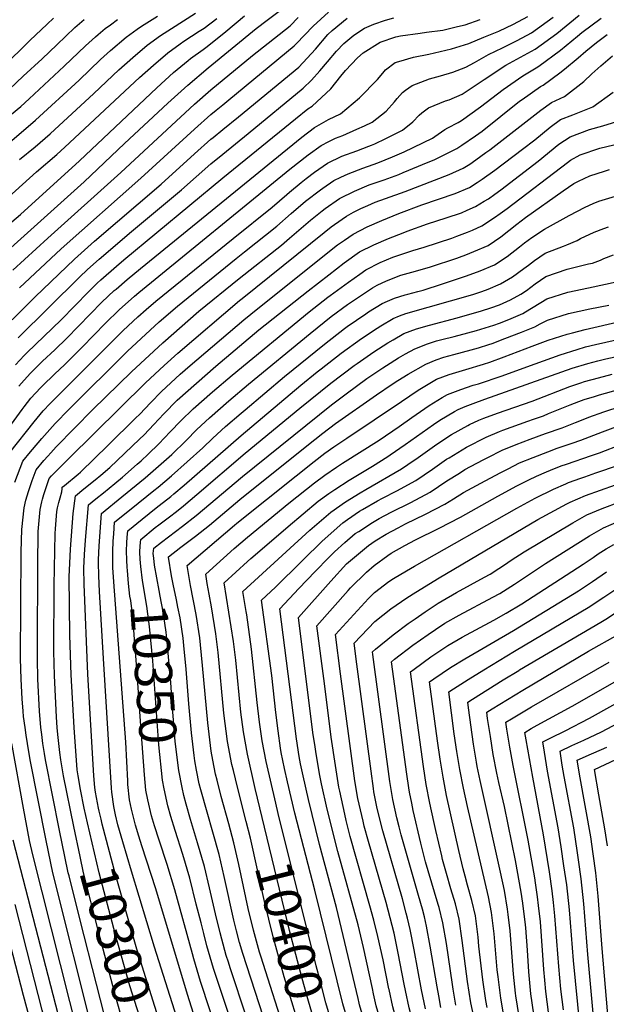
# Model space of a CAD drawing. Units: inches. Extents: x 2629978 to 2635273, y 1453656 to 1458954.
# Drawn here: x 2631726 to 2632180, y 1456248 to 1457011 of the extents above; entities that cross this region are included whole.
import ezdxf
from ezdxf.enums import TextEntityAlignment as Align

# ---------------------------------------------------------------- set-up
doc = ezdxf.new("R2010")
doc.units = ezdxf.units.IN
doc.header["$MEASUREMENT"] = 0
doc.layers.add('tile_2909_20_contour_10ft', color=160, linetype='Continuous')
doc.styles.add('Arial', font='arial.ttf')

msp = doc.modelspace()

# ---------------------------------------------------------------- linework, layer by layer
at = {"layer": 'tile_2909_20_contour_10ft'}
msp.add_line((2631988.68, 1456249.1, 10430), (2631987.87, 1456252.56, 10430), dxfattribs=at)
for points, elevation in [([(2631713.79, 1456829.3), (2631775.86, 1456884.93), (2631806.96, 1456914.64), (2631840.65, 1456945.91), (2631856.11, 1456959.84), (2631871.83, 1456973.19), (2631890.4, 1456988.51), (2631909.07, 1457003.8), (2631917.37, 1457010.09), (2631928.76, 1457018.7)], 10170), ([(2631725.77, 1456802.94), (2631758.09, 1456833.24), (2631819.7, 1456887.78), (2631861.23, 1456925.78), (2631873.94, 1456937.07), (2631877.99, 1456940.41), (2631883.19, 1456944.64), (2631887.85, 1456948.39), (2631938.51, 1456990.26), (2631939.98, 1456991.84), (2631953.16, 1457005.58), (2631964.9, 1457016.36)], 10190), ([(2631725.87, 1456902.17), (2631737.79, 1456912.14), (2631749.58, 1456922.23), (2631783.28, 1456953.27), (2631802.79, 1456971.7), (2631813.42, 1456981.38), (2631824.52, 1456990.88), (2631835.02, 1456998.22), (2631843.47, 1457003.66), (2631862.1, 1457015.58)], 10140), ([(2631700.8, 1456858.37), (2631738.83, 1456892.71), (2631754.57, 1456906.17), (2631760.89, 1456911.75), (2631818.73, 1456965.74), (2631829.39, 1456975.41), (2631840.48, 1456984.91), (2631850.16, 1456991.78), (2631853.1, 1456993.81), (2631864.92, 1457001.61), (2631868.79, 1457004.07), (2631878.58, 1457011.52)], 10150), ([(2631701.39, 1456901.54), (2631738.23, 1456932.75), (2631771.94, 1456963.78), (2631788.48, 1456979.59), (2631796.26, 1456986.71), (2631808.24, 1456996.96), (2631816.87, 1457003.14), (2631820.11, 1457005.44), (2631832.57, 1457013.32)], 10130), ([(2631708.17, 1456682.24), (2631727.78, 1456708.66), (2631729.48, 1456710.86), (2631734.59, 1456717.37), (2631742.07, 1456725.52), (2631743.48, 1456726.98), (2631752.91, 1456736.02), (2631760.79, 1456743.48), (2631774.3, 1456756.98), (2631792.36, 1456775.58), (2631802.86, 1456785.85), (2631814.88, 1456796.53), (2631818.06, 1456799.25), (2631935.02, 1456894.74), (2631949.35, 1456905.98), (2631959.23, 1456913.24), (2631965.15, 1456916.24), (2631970.28, 1456918.77), (2631976.11, 1456920.9), (2631986.92, 1456925.66), (2631992.91, 1456928.35), (2631998.89, 1456931.21), (2632009.69, 1456939.58), (2632015.95, 1456946.84), (2632018.09, 1456949.55), (2632022.19, 1456954.13), (2632024.65, 1456955.95), (2632029.76, 1456959.61), (2632043.08, 1456964.74), (2632051.62, 1456967.09), (2632061.34, 1456969.98), (2632071.18, 1456973.77), (2632078, 1456977.48), (2632088.86, 1456983.47), (2632099.64, 1456988.67), (2632110.89, 1456994.31), (2632122.05, 1457000.36), (2632138.84, 1457012.49)], 10240), ([(2631713.15, 1456974.33), (2631726.46, 1456987.18), (2631733.73, 1456994.39), (2631747.11, 1457007.03), (2631752.06, 1457011.7)], 10100), ([(2631714.6, 1456849.57), (2631726.46, 1456859.59), (2631772.16, 1456901.29), (2631772.25, 1456901.38), (2631832.12, 1456957.9), (2631845.08, 1456969.54), (2631856.22, 1456979.02), (2631858.13, 1456980.43), (2631867.89, 1456987.58), (2631871.12, 1456989.72), (2631885.54, 1457001.42), (2631899.91, 1457013.4)], 10160), ([(2631717.96, 1456956.83), (2631728.72, 1456966.73), (2631743.26, 1456980.33), (2631754.63, 1456991.19), (2631768.53, 1457004.37), (2631775.85, 1457010.79)], 10110), ([(2631718.31, 1456675.5), (2631737.11, 1456699.05), (2631744.08, 1456707.61), (2631749.59, 1456713.33), (2631753.16, 1456717), (2631773.5, 1456737.41), (2631796.71, 1456760.64), (2631806.04, 1456769.95), (2631817.48, 1456780.46), (2631823.76, 1456786.06), (2631831.35, 1456792.65), (2631891.14, 1456841.14), (2631921.37, 1456865.39), (2631932.59, 1456875.08), (2631934.83, 1456877.04), (2631943.86, 1456884.59), (2631947.63, 1456887.5), (2631954.2, 1456892.5), (2631964.17, 1456899.54), (2631975.33, 1456904.75), (2631986.8, 1456909.11), (2631996.21, 1456912.58), (2631998.3, 1456913.38), (2632000.72, 1456914.36), (2632009.44, 1456918.65), (2632022.14, 1456925.03), (2632030.17, 1456931.54), (2632035.05, 1456936.66), (2632037.19, 1456938.32), (2632042.48, 1456942.32), (2632055.62, 1456947.7), (2632058.48, 1456948.55), (2632068.4, 1456952.89), (2632085.51, 1456964.25), (2632102.21, 1456975.24), (2632113.72, 1456981.5), (2632124.87, 1456987.6), (2632141.64, 1456999.86), (2632158.94, 1457013.95)], 10250), ([(2631719.58, 1456937.42), (2631726.7, 1456943.44), (2631733.2, 1456949.34), (2631760.34, 1456974.53), (2631776.98, 1456990.25), (2631784.57, 1456997.23), (2631786.71, 1456999.06), (2631792.02, 1457003.6), (2631796.09, 1457006.59), (2631801.69, 1457010.68)], 10120), ([(2631720.02, 1456778.19), (2631737.9, 1456795.88), (2631768.27, 1456825.17), (2631783.86, 1456839.1), (2631835.45, 1456883.31), (2631861.23, 1456906.56), (2631873.94, 1456917.9), (2631875.7, 1456919.36), (2631883.19, 1456925.55), (2631895.39, 1456935.37), (2631941.88, 1456973.9), (2631954.9, 1456987.79), (2631964.48, 1456999.1), (2631967.82, 1457002.17), (2631979.39, 1457011.84)], 10200), ([(2631720.69, 1456816.68), (2631747.75, 1456841.43), (2631804.19, 1456892.18), (2631861.23, 1456945.07), (2631873.94, 1456956.1), (2631906.12, 1456982.92), (2631935.29, 1457005.9), (2631941.5, 1457012.25)], 10180), ([(2631722.04, 1456652.43), (2631728.45, 1456668.75), (2631734.36, 1456675.99), (2631735.85, 1456677.81), (2631743.18, 1456686.3), (2631753.49, 1456697.91), (2631763.86, 1456708.69), (2631809.26, 1456753.87), (2631826.92, 1456770.27), (2631833.97, 1456776.57), (2631848, 1456788.72), (2631893.47, 1456825.65), (2631899.91, 1456830.77), (2631924.92, 1456850.72), (2631936.15, 1456860.38), (2631947.16, 1456869.97), (2631958.8, 1456878.92), (2631960.52, 1456880.1), (2631969.07, 1456885.92), (2631974.59, 1456888.59), (2631980.19, 1456891.24), (2631991.65, 1456895.63), (2631999.46, 1456898.34), (2632003.2, 1456899.77), (2632014.59, 1456904.37), (2632023.58, 1456908.29), (2632045.48, 1456918.83), (2632047.18, 1456920.17), (2632054.91, 1456925.43), (2632057.47, 1456926.68), (2632065.47, 1456930.92), (2632067.87, 1456932.55), (2632082.76, 1456943.13), (2632091.41, 1456949.85), (2632100.21, 1456956.52), (2632115.31, 1456967.15), (2632125.69, 1456973.27), (2632127.78, 1456974.47), (2632144.51, 1456986.87), (2632157.68, 1456997.85), (2632160.96, 1457000.52), (2632175.95, 1457011.77)], 10260), ([(2631722.59, 1456743.2), (2631729.51, 1456750.59), (2631731.5, 1456752.56), (2631758.1, 1456778.24), (2631779.26, 1456799.95), (2631785.94, 1456806.43), (2631788.69, 1456809.01), (2631800.89, 1456819.7), (2631806.53, 1456824.56), (2631883.19, 1456887.99), (2631939.33, 1456933.77), (2631949.06, 1456941.47), (2631952.45, 1456943.54), (2631966.67, 1456957.05), (2631974.39, 1456966.71), (2631978.24, 1456971.26), (2631987.39, 1456980.98), (2631991.85, 1456984.93), (2632005.03, 1456993.22), (2632017.22, 1456997.2), (2632020.8, 1456998), (2632036.04, 1457000.18), (2632040.77, 1457000.76), (2632053.56, 1457002.45), (2632064.78, 1457005.16), (2632070.66, 1457006.66), (2632082.28, 1457010.61)], 10220), ([(2631724.79, 1456764.32), (2631772.34, 1456811.25), (2631778.42, 1456817.14), (2631787.33, 1456825.09), (2631812.36, 1456846.48), (2631851.25, 1456878.84), (2631873.94, 1456898.83), (2631883.16, 1456906.49), (2631902.87, 1456922.45), (2631945.26, 1456957.46), (2631951.77, 1456963.81), (2631958.37, 1456970.94), (2631964.24, 1456977.95), (2631971.12, 1456986.14), (2631976.72, 1456992.09), (2631984.47, 1456998.43), (2631992.94, 1457004.09), (2632000.01, 1457007.16), (2632009.1, 1457010.12), (2632015.43, 1457011.87)], 10210), ([(2631725.38, 1456726.86), (2631729.42, 1456731.43), (2631734.23, 1456736.86), (2631743.56, 1456746.09), (2631753.01, 1456754.95), (2631762.43, 1456763.97), (2631771.39, 1456773.13), (2631780.41, 1456782.51), (2631789.57, 1456791.79), (2631799.12, 1456800.75), (2631800.53, 1456801.99), (2631809.17, 1456809.4), (2631819.53, 1456817.89), (2631944.42, 1456919.66), (2631954.23, 1456927.11), (2631965.01, 1456933.38), (2631974.27, 1456937.75), (2631988.93, 1456950.05), (2632002.82, 1456964.23), (2632007.01, 1456969.22), (2632009.19, 1456971.8), (2632016.69, 1456977.37), (2632019.4, 1456978.21), (2632030.78, 1456981.47), (2632042.57, 1456983.82), (2632060.17, 1456988), (2632073.64, 1456992.22), (2632085.32, 1456996.9), (2632096.75, 1457001.73), (2632108.09, 1457006.99), (2632119.26, 1457012.98)], 10230), ([(2631783.24, 1456223.63), (2631751.7, 1456350.04), (2631746.3, 1456375.04), (2631733.98, 1456437.54), (2631731.86, 1456450.04), (2631730.88, 1456456.67), (2631730.09, 1456462.54), (2631728.98, 1456471.07), (2631728.63, 1456475.04), (2631727.9, 1456484.65), (2631727.03, 1456500.04), (2631726.61, 1456515.93), (2631727.05, 1456598.62), (2631727.58, 1456615.9), (2631729.31, 1456632.71), (2631730.73, 1456638.58), (2631732.77, 1456645.29), (2631735.61, 1456653.69), (2631738.59, 1456662.01), (2631744.69, 1456669.12), (2631747.76, 1456672.66), (2631749.98, 1456675.17), (2631754.18, 1456679.85), (2631782.62, 1456708.64), (2631812.47, 1456737.88), (2631836.8, 1456760.45), (2631864.72, 1456784.77), (2631895.79, 1456810.2), (2631928.47, 1456836.06), (2631934.9, 1456841.38), (2631950.97, 1456855.2), (2631960.09, 1456862.54), (2631962.34, 1456864.27), (2631973.58, 1456872), (2631973.99, 1456872.28), (2631974.12, 1456872.35), (2631985.02, 1456877.85), (2631996.34, 1456882.62), (2632007.96, 1456886.56), (2632019.47, 1456890.8), (2632022.77, 1456892.15), (2632042.17, 1456900.18), (2632046.8, 1456902.12), (2632053.37, 1456905.29), (2632064.3, 1456910.81), (2632068.17, 1456913.31), (2632078.83, 1456920.57), (2632083.83, 1456924.29), (2632112.91, 1456947.34), (2632114.84, 1456948.71), (2632129.03, 1456958.68), (2632131.02, 1456959.82), (2632144.01, 1456969.41), (2632147.75, 1456972.23), (2632158.23, 1456981.13), (2632164.12, 1456986.23), (2632172.52, 1456992.82), (2632180.75, 1456999.07)], 10270), ([(2631756.8, 1456382.77), (2631745.94, 1456437.54), (2631745.12, 1456442.43), (2631743.92, 1456450.04), (2631742.98, 1456457.08), (2631742.39, 1456462.54), (2631741.35, 1456475.04), (2631740, 1456500.04), (2631739.61, 1456515.93), (2631739.98, 1456597.37), (2631740.12, 1456605.04), (2631740.3, 1456614.36), (2631741.7, 1456631.22), (2631742.94, 1456637.1), (2631743.55, 1456639.23), (2631744.7, 1456642.93), (2631747.96, 1456652.95), (2631748.73, 1456655.26), (2631750.57, 1456657.26), (2631763.85, 1456670.84), (2631823.31, 1456729.49), (2631837.77, 1456742.87), (2631848.27, 1456752.26), (2631896.08, 1456793.06), (2631898.12, 1456794.72), (2631961.55, 1456845.72), (2631967.03, 1456850.12), (2631975.56, 1456856.14), (2631978.96, 1456858.47), (2631984.39, 1456861.4), (2631989.91, 1456864.29), (2631995.34, 1456866.72), (2632001.2, 1456869.13), (2632020.83, 1456876.3), (2632024.25, 1456877.53), (2632058.33, 1456890.56), (2632069.23, 1456895.5), (2632074.34, 1456898.8), (2632079.11, 1456901.95), (2632086.89, 1456907.6), (2632089.83, 1456909.78), (2632129.25, 1456940.44), (2632137.52, 1456946.33), (2632147.69, 1456951.14), (2632162.71, 1456962.65), (2632168.84, 1456968.54), (2632175.87, 1456974.84), (2632184.94, 1456982.58)], 10280), ([(2631767.91, 1456385.82), (2631759.89, 1456425.04), (2631759.28, 1456428.28), (2631757.73, 1456437.54), (2631756.88, 1456443.18), (2631755.56, 1456457), (2631755.04, 1456462.54), (2631754.45, 1456470.61), (2631752.81, 1456502.84), (2631752.38, 1456521.42), (2631752.48, 1456572.33), (2631753.43, 1456612.78), (2631753.64, 1456616.42), (2631754.59, 1456629.66), (2631755.18, 1456632.61), (2631755.74, 1456634.61), (2631756.31, 1456636.69), (2631757.33, 1456640.32), (2631758.63, 1456645.07), (2631758.86, 1456647.32), (2631758.87, 1456648.51), (2631760.56, 1456649.86), (2631771.21, 1456658.77), (2631772.87, 1456660.3), (2631794.49, 1456681.09), (2631815.63, 1456701.9), (2631819.01, 1456705.23), (2631827.15, 1456713.96), (2631835.62, 1456722.71), (2631850.24, 1456736.01), (2631857.89, 1456742.77), (2631899.32, 1456778.22), (2631910.21, 1456787.03), (2631972.06, 1456836.15), (2631977.27, 1456839.85), (2631983.96, 1456844.59), (2631994.97, 1456850.23), (2632006.24, 1456855.14), (2632019.3, 1456860.35), (2632037.16, 1456867.08), (2632063.06, 1456875.87), (2632074.03, 1456880.61), (2632079.95, 1456884.37), (2632083.94, 1456886.96), (2632093.63, 1456894.01), (2632115.23, 1456910.21), (2632124.59, 1456917.64), (2632136.44, 1456927.33), (2632144.69, 1456933.23), (2632154.09, 1456936.92), (2632169.63, 1456943.03), (2632185.24, 1456954.32)], 10290), ([(2631778.52, 1456388.72), (2631775.93, 1456400.04), (2631772.99, 1456414.56), (2631771.17, 1456425.04), (2631770.44, 1456429.62), (2631768.02, 1456462.54), (2631765.73, 1456503.25), (2631764.84, 1456533.88), (2631764.21, 1456579.17), (2631764.64, 1456589.84), (2631765.28, 1456600.64), (2631767.3, 1456628.13), (2631769.01, 1456641.77), (2631775.65, 1456647.17), (2631784.38, 1456654.22), (2631788.72, 1456657.89), (2631795.59, 1456663.89), (2631818.69, 1456685.64), (2631822.24, 1456689.12), (2631829.82, 1456697.04), (2631837.42, 1456705.31), (2631847.92, 1456715.93), (2631862.71, 1456729.14), (2631877.72, 1456742.23), (2631911.03, 1456770.29), (2631949.13, 1456800.66), (2631965.15, 1456813.06), (2631977.06, 1456822.26), (2631988.98, 1456830.67), (2632000, 1456836.27), (2632011.3, 1456841.1), (2632022.71, 1456845.62), (2632025.96, 1456846.87), (2632041.51, 1456852.37), (2632055.95, 1456857.08), (2632067.83, 1456861.08), (2632072.44, 1456863.08), (2632078.79, 1456865.86), (2632085.57, 1456869.95), (2632088.79, 1456871.94), (2632093.66, 1456875.39), (2632098.5, 1456878.89), (2632127.26, 1456900.96), (2632143.29, 1456914.16), (2632151.98, 1456919.93), (2632167.1, 1456925.63), (2632177.32, 1456928.34), (2632194.91, 1456933.68)], 10300), ([(2631788.89, 1456391.56), (2631787.51, 1456397.61), (2631786.99, 1456400.04), (2631784.69, 1456412.54), (2631784.09, 1456415.96), (2631783.36, 1456425.04), (2631778.65, 1456503.68), (2631775.87, 1456573.47), (2631775.66, 1456585.84), (2631776.12, 1456596.53), (2631776.93, 1456607.43), (2631779.15, 1456635.02), (2631782.02, 1456637.31), (2631784.85, 1456639.53), (2631790.79, 1456644.11), (2631799.48, 1456651.4), (2631805.5, 1456656.45), (2631816.82, 1456666.32), (2631819.87, 1456668.98), (2631825.26, 1456674.06), (2631833.54, 1456682.09), (2631842.5, 1456691.45), (2631850.71, 1456699.97), (2631860.3, 1456709.12), (2631875.21, 1456722.27), (2631890.3, 1456735.32), (2631949.94, 1456784.26), (2631964.37, 1456795.65), (2631966.26, 1456797.11), (2631980.41, 1456807.36), (2631989.28, 1456813.57), (2631993.99, 1456816.77), (2632004.97, 1456822.47), (2632014.79, 1456826.7), (2632020.16, 1456828.56), (2632030.18, 1456831.93), (2632038.9, 1456834.51), (2632060.4, 1456841.35), (2632064.42, 1456842.82), (2632072.7, 1456845.97), (2632076.39, 1456847.64), (2632083.59, 1456850.96), (2632093.49, 1456857.36), (2632097.79, 1456860.42), (2632103.19, 1456864.35), (2632149.92, 1456899.97), (2632152.26, 1456901.64), (2632159.72, 1456905.81), (2632175.07, 1456911.11), (2632191.21, 1456914.94)], 10310), ([(2631871.53, 1456162.39), (2631830.29, 1456292.3), (2631812.55, 1456351.31), (2631805.81, 1456373.88), (2631801.88, 1456387.17), (2631800.01, 1456394.99), (2631798.93, 1456400.04), (2631798.68, 1456401.38), (2631797.16, 1456412.54), (2631796.9, 1456415.65), (2631790.81, 1456515.83), (2631787.76, 1456567.89), (2631787.1, 1456580.01), (2631786.92, 1456590.38), (2631786.9, 1456592.4), (2631787.36, 1456603.09), (2631789.29, 1456628.28), (2631804.86, 1456641.01), (2631822.94, 1456655.71), (2631833.44, 1456664.76), (2631843.78, 1456674), (2631854.72, 1456684.74), (2631863.04, 1456693.18), (2631872.75, 1456702.26), (2631887.79, 1456715.34), (2631902.95, 1456728.36), (2631950.76, 1456767.68), (2631967.07, 1456780.63), (2631979.62, 1456789.96), (2631983.43, 1456792.71), (2631998.96, 1456802.96), (2632002.73, 1456804.94), (2632009.8, 1456808.46), (2632020.94, 1456812.69), (2632032.42, 1456815.83), (2632043.83, 1456819.22), (2632064.4, 1456826), (2632066.41, 1456826.71), (2632071.24, 1456828.56), (2632077.52, 1456831.02), (2632088.48, 1456835.81), (2632098.27, 1456842.52), (2632110.71, 1456852.33), (2632117.4, 1456857.37), (2632146.65, 1456877.9), (2632154.98, 1456883.61), (2632158.43, 1456885.44), (2632167.18, 1456889.53), (2632178.56, 1456893.31), (2632182.42, 1456894.55)], 10320), ([(2631886.57, 1456158.42), (2631855.73, 1456255.76), (2631831.41, 1456337.58), (2631820.5, 1456370.96), (2631818.12, 1456378.38), (2631815.52, 1456386.81), (2631812.58, 1456399.29), (2631810.92, 1456406.54), (2631809.71, 1456418.32), (2631809.52, 1456421.26), (2631808.13, 1456451.25), (2631798.8, 1456575.3), (2631798.1, 1456586.42), (2631797.96, 1456598.85), (2631798.32, 1456606.75), (2631798.71, 1456612.54), (2631799.43, 1456621.53), (2631803.47, 1456624.84), (2631812.19, 1456631.91), (2631829.66, 1456646), (2631833.06, 1456648.65), (2631843.4, 1456657.37), (2631867.62, 1456679), (2631875.33, 1456686.41), (2631885.15, 1456695.44), (2631897.37, 1456705.89), (2631900.34, 1456708.43), (2631915.58, 1456721.41), (2631930.95, 1456734.31), (2631961.82, 1456759.28), (2631977.38, 1456771.31), (2631979.54, 1456772.92), (2631993.79, 1456782.88), (2631995.85, 1456784.23), (2632006.59, 1456790.85), (2632010.55, 1456792.67), (2632016.13, 1456794.98), (2632024.34, 1456797.5), (2632026.42, 1456798.07), (2632034.07, 1456800.04), (2632038.16, 1456801.2), (2632053.34, 1456806.04), (2632071.13, 1456812.07), (2632077.59, 1456814.3), (2632082.37, 1456815.99), (2632093.36, 1456820.66), (2632103.21, 1456827.22), (2632112.73, 1456834.77), (2632116.76, 1456837.84), (2632122.36, 1456841.99), (2632132.12, 1456848.39), (2632151.22, 1456858.9), (2632163.56, 1456865.33), (2632169.83, 1456868.19), (2632174.29, 1456870.14), (2632189.68, 1456874.78)], 10330), ([(2631808.85, 1456592.1), (2631808.57, 1456599.22), (2631808.87, 1456605.38), (2631809.11, 1456609.81), (2631809.57, 1456614.79), (2631820.79, 1456623.93), (2631831.66, 1456632.65), (2631833.78, 1456634.29), (2631842.87, 1456641.37), (2631845.17, 1456643.31), (2631853.2, 1456650.1), (2631897.38, 1456688.7), (2631943.44, 1456727.45), (2631956.29, 1456737.82), (2631959.21, 1456740.13), (2631974.65, 1456752.23), (2631990.46, 1456763.77), (2632002.63, 1456771.78), (2632005.49, 1456773.53), (2632014.94, 1456779.17), (2632019.97, 1456781.15), (2632024.74, 1456782.95), (2632076.62, 1456797.8), (2632083.63, 1456800.04), (2632088.5, 1456801.82), (2632098.13, 1456805.89), (2632107.44, 1456811.33), (2632116.28, 1456817.84), (2632119.73, 1456820.38), (2632124.49, 1456824.15), (2632132.73, 1456829.71), (2632146.8, 1456835.28), (2632149.55, 1456836.3), (2632157.39, 1456839.66), (2632159.96, 1456841.06), (2632170.66, 1456845.97), (2632178.02, 1456848.84), (2632181.6, 1456850.23)], 10340), ([(2631819.2, 1456592.85), (2631818.8, 1456598.23), (2631819.17, 1456603.12), (2631819.71, 1456608.04), (2631830.85, 1456617.23), (2631833.64, 1456619.48), (2631841.96, 1456625.65), (2631847.21, 1456629.75), (2631852.7, 1456634.07), (2631863.04, 1456642.79), (2631900.57, 1456674.78), (2631942.8, 1456709.86), (2631966.81, 1456729.08), (2631984.94, 1456742.81), (2631987.06, 1456744.35), (2632000.18, 1456753.37), (2632010.88, 1456760.24), (2632015.1, 1456762.75), (2632023.32, 1456767.46), (2632033.16, 1456771.17), (2632043.06, 1456774), (2632064.55, 1456779.71), (2632083.53, 1456785.1), (2632090.51, 1456787.31), (2632097.26, 1456789.73), (2632105.91, 1456793.52), (2632113.83, 1456798.11), (2632118.33, 1456800.86), (2632125.08, 1456806.13), (2632133.32, 1456811.63), (2632149.72, 1456817.29), (2632166.16, 1456821.51), (2632169.27, 1456822.13), (2632175.52, 1456824.44), (2632178.17, 1456825.52), (2632185.51, 1456828.43)], 10350), ([(2631829.7, 1456593.62), (2631829.24, 1456597.23), (2631829.85, 1456601.29), (2631835.64, 1456606.1), (2631851.93, 1456618.26), (2631862.55, 1456626.77), (2631898.43, 1456656.8), (2631967.28, 1456712.37), (2631978.54, 1456720.96), (2631994.69, 1456732.66), (2632007.01, 1456741.06), (2632009.87, 1456742.89), (2632019.17, 1456748.65), (2632024.67, 1456751.79), (2632031.75, 1456755.67), (2632041.48, 1456759.55), (2632048.7, 1456761.86), (2632052.63, 1456763.02), (2632062.36, 1456765.3), (2632072.88, 1456768.07), (2632079.5, 1456769.99), (2632093.06, 1456774), (2632097.46, 1456775.66), (2632104.67, 1456778.42), (2632115.38, 1456783.06), (2632117.37, 1456784.28), (2632133.89, 1456794.33), (2632150.29, 1456799.54), (2632166.32, 1456802.91), (2632189.01, 1456807.95)], 10360), ([(2631841.21, 1456594.46), (2631841.19, 1456594.57), (2631850.73, 1456602.07), (2631862.08, 1456610.72), (2631872.75, 1456619.2), (2631896.3, 1456638.91), (2631948.2, 1456680.68), (2631960.6, 1456690.38), (2631970.37, 1456697.9), (2632002.05, 1456720.07), (2632014.26, 1456728.35), (2632018.59, 1456731.07), (2632026.73, 1456736.16), (2632040.2, 1456743.85), (2632048.42, 1456747.21), (2632054.36, 1456749.13), (2632062.01, 1456751.32), (2632075.46, 1456754.88), (2632081.11, 1456756.56), (2632089.06, 1456759.01), (2632091.59, 1456759.91), (2632101.6, 1456763.58), (2632114.25, 1456768.58), (2632124.68, 1456772.78), (2632128.83, 1456775.04), (2632134.42, 1456777.88), (2632150.84, 1456782.96), (2632167.29, 1456786.63), (2632182.1, 1456789.4)], 10370), ([(2631932.85, 1456221.51), (2631912.51, 1456285.35), (2631911.53, 1456288.52), (2631906.99, 1456305.6), (2631902.91, 1456322.29), (2631895.58, 1456356.32), (2631891.77, 1456373.21), (2631887.83, 1456387.84), (2631881.98, 1456409), (2631878.73, 1456421.73), (2631877.58, 1456426.33), (2631875.46, 1456437.16), (2631874.09, 1456444.21), (2631871.47, 1456466.04), (2631867.52, 1456510.48), (2631865.95, 1456526.44), (2631865.25, 1456531.91), (2631862.43, 1456550.11), (2631858.18, 1456572.45), (2631855.55, 1456587.88), (2631892.21, 1456619.05), (2631894.13, 1456620.63), (2631939.96, 1456657.4), (2631953.86, 1456668.44), (2631962.25, 1456674.98), (2631969.14, 1456679.8), (2631979.18, 1456686.63), (2632021.42, 1456715.01), (2632034.48, 1456723.68), (2632048.62, 1456732.09), (2632058.44, 1456735.84), (2632068.75, 1456738.9), (2632071.39, 1456739.61), (2632084.99, 1456743.75), (2632089.84, 1456745.37), (2632101.06, 1456749.44), (2632122.66, 1456757.71), (2632134.93, 1456762.28), (2632149.61, 1456766.92), (2632153.85, 1456768.17), (2632163.59, 1456770.74), (2632219.5, 1456783.54)], 10380), ([(2631901.18, 1456389.73), (2631894.4, 1456416.41), (2631891.31, 1456429.23), (2631890.21, 1456433.86), (2631886.72, 1456451.74), (2631883.96, 1456473.49), (2631879.6, 1456520.6), (2631877.77, 1456535.03), (2631874.44, 1456555.98), (2631872.59, 1456565.74), (2631871.16, 1456573.96), (2631869.91, 1456581.2), (2631892.07, 1456601.04), (2631902.39, 1456609.95), (2631934.36, 1456636.31), (2631954.08, 1456651.88), (2631962.03, 1456657.79), (2631971.22, 1456664.16), (2631975.88, 1456667.25), (2632004.17, 1456685.09), (2632019.72, 1456695.66), (2632029.39, 1456702.6), (2632042.87, 1456711.93), (2632052.84, 1456717.94), (2632056.98, 1456720.4), (2632067.31, 1456724.32), (2632076.95, 1456727.43), (2632080.96, 1456728.63), (2632099.41, 1456734.78), (2632118.42, 1456741.83), (2632144.29, 1456751.1), (2632157.56, 1456755.27), (2632163.86, 1456757.11), (2632171.55, 1456759.09), (2632232.22, 1456772.76)], 10390), ([(2631913.71, 1456392.9), (2631908.28, 1456415.34), (2631902.38, 1456441.85), (2631899.16, 1456459.15), (2631897.17, 1456474.42), (2631893.33, 1456514.72), (2631891.49, 1456529.16), (2631884.26, 1456574.52), (2631902.31, 1456591.04), (2631904.84, 1456593.35), (2631917.12, 1456603.97), (2631933.77, 1456618.11), (2631957.05, 1456637.78), (2631965.12, 1456643.56), (2631969.79, 1456646.86), (2631980.94, 1456653.94), (2631998.91, 1456664.79), (2632010.98, 1456672.39), (2632012.83, 1456673.62), (2632024.32, 1456681.5), (2632046.32, 1456697.08), (2632051.15, 1456700.37), (2632062.54, 1456707.11), (2632065.34, 1456708.72), (2632070.71, 1456710.95), (2632076.86, 1456713.29), (2632085.98, 1456716.67), (2632153.7, 1456740.71), (2632165.81, 1456744.34), (2632173.53, 1456746.42), (2632179.67, 1456747.85), (2632196.46, 1456751.68)], 10400), ([(2631926.08, 1456396.02), (2631924.13, 1456403.84), (2631916.74, 1456436.29), (2631913.66, 1456452.19), (2631911.54, 1456466.54), (2631909.68, 1456481.95), (2631905.3, 1456523.25), (2631901.65, 1456549.7), (2631901.2, 1456552.43), (2631898.62, 1456567.84), (2631910.73, 1456578.96), (2631950.62, 1456615.23), (2631966.67, 1456629.33), (2631978.14, 1456637.27), (2631989.37, 1456644.17), (2631993.83, 1456646.89), (2632021.54, 1456662.79), (2632026.42, 1456666.11), (2632034.39, 1456671.62), (2632047.07, 1456680.61), (2632057.37, 1456687.56), (2632060.15, 1456689.26), (2632072.73, 1456696.43), (2632074.2, 1456697.18), (2632081.42, 1456700.39), (2632085.16, 1456702), (2632095.71, 1456705.91), (2632122.64, 1456715.25), (2632151.72, 1456726.42), (2632160.37, 1456729.46), (2632163.09, 1456730.33), (2632173.99, 1456733.28), (2632184.57, 1456736.06)], 10410), ([(2631979.58, 1456236.51), (2631976.01, 1456248.47), (2631954.38, 1456336.67), (2631938.95, 1456396.2), (2631933.21, 1456420.34), (2631931.01, 1456430.64), (2631928.45, 1456443.26), (2631927.93, 1456446.5), (2631925.93, 1456459.88), (2631924.1, 1456474.02), (2631921.01, 1456502.87), (2631912.98, 1456561.16), (2631916.64, 1456564.5), (2631924.01, 1456571.12), (2631929.99, 1456576.97), (2631938.06, 1456585.13), (2631945, 1456591.98), (2631960.16, 1456606.86), (2631976.11, 1456621.04), (2631979.58, 1456623.43), (2631989.08, 1456629.91), (2631991.18, 1456631.18), (2632003.02, 1456637.94), (2632006.75, 1456640.06), (2632017.88, 1456645.7), (2632032.59, 1456653.75), (2632045.46, 1456662.57), (2632056.28, 1456670.14), (2632058.31, 1456671.41), (2632071.67, 1456679.58), (2632086.93, 1456687.34), (2632097.36, 1456691.73), (2632099.97, 1456692.7), (2632119.29, 1456699.68), (2632123.66, 1456701.21), (2632131.36, 1456703.93), (2632135.37, 1456705.5), (2632141.82, 1456708.11), (2632152.17, 1456712.35), (2632158.88, 1456714.93), (2632162.9, 1456716.35), (2632170.8, 1456718.91), (2632174.78, 1456720.2), (2632190.48, 1456724.34)], 10420), ([(2631987.87, 1456252.56), (2631971.14, 1456323.22), (2631958.06, 1456371.98), (2631949.4, 1456406.65), (2631945.3, 1456425.01), (2631943.34, 1456434.27), (2631942.3, 1456440.16), (2631940.19, 1456453.81), (2631927.34, 1456554.47), (2631942, 1456570.06), (2631954.76, 1456583.4), (2631965.16, 1456594), (2631969.66, 1456598.51), (2631977.74, 1456605.63), (2631985.74, 1456612.58), (2631988.35, 1456614.37), (2631998.93, 1456621.26), (2632004.09, 1456624.22), (2632013.47, 1456629.21), (2632028.79, 1456636.76), (2632043.68, 1456644.67), (2632056.66, 1456653.4), (2632066.34, 1456659.51), (2632070.58, 1456662.17), (2632084.75, 1456669.73), (2632087.82, 1456671.29), (2632099.85, 1456677.37), (2632103.37, 1456678.84), (2632110.35, 1456681.7), (2632121.21, 1456685.76), (2632132.94, 1456690.02), (2632145.78, 1456694.44), (2632156.18, 1456698.65), (2632162.07, 1456701.08), (2632166.62, 1456702.83), (2632178.17, 1456706.95), (2632191.42, 1456711.32)], 10430), ([(2631999.84, 1456256.35), (2631998.95, 1456260.34), (2631992.09, 1456292.11), (2631987.84, 1456309.81), (2631972.16, 1456366.51), (2631963.96, 1456399.29), (2631959.65, 1456418.81), (2631958.25, 1456425.26), (2631955.34, 1456442.12), (2631954.52, 1456447.44), (2631952.97, 1456458.65), (2631941.69, 1456547.79), (2631966.69, 1456575.86), (2631979, 1456589.18), (2631996.04, 1456603.53), (2632001.18, 1456606.95), (2632009.69, 1456612.21), (2632018.93, 1456617.22), (2632024.6, 1456620.1), (2632040.04, 1456627.56), (2632055.03, 1456635.38), (2632061.66, 1456639.51), (2632069.46, 1456644.34), (2632082.99, 1456651.78), (2632097.75, 1456659.7), (2632103.96, 1456662.84), (2632112.88, 1456667.31), (2632123.33, 1456671.68), (2632134.63, 1456676.05), (2632141.88, 1456678.67), (2632153.6, 1456682.61), (2632160.31, 1456684.86), (2632177.13, 1456691.44), (2632194.86, 1456698.04)], 10440), ([(2632011.76, 1456260.13), (2632007.18, 1456282.57), (2632003.21, 1456300.71), (2632000.01, 1456313.27), (2631996.99, 1456324.43), (2631981.84, 1456378.16), (2631978.73, 1456390.37), (2631977.56, 1456395.46), (2631973.65, 1456413.21), (2631972.97, 1456416.37), (2631970.27, 1456433.1), (2631967.1, 1456454.95), (2631961.75, 1456496.47), (2631956.05, 1456541.11), (2631980.15, 1456568.56), (2631982.1, 1456570.62), (2631994.27, 1456582.87), (2632000.21, 1456588.01), (2632010.95, 1456595.7), (2632013.54, 1456597.38), (2632024.05, 1456603.4), (2632032.32, 1456607.83), (2632050.55, 1456616.92), (2632067.13, 1456625.48), (2632096.02, 1456641.73), (2632110.77, 1456649.64), (2632120.09, 1456654.31), (2632125.95, 1456657.22), (2632133.64, 1456660.51), (2632136.71, 1456661.81), (2632145.2, 1456665.11), (2632149.09, 1456666.52), (2632168.63, 1456673.09), (2632174.85, 1456675.28), (2632191.96, 1456681.84)], 10450), ([(2632023.59, 1456263.88), (2632018.92, 1456287.86), (2632015.72, 1456303.36), (2632012.74, 1456315.23), (2632009.49, 1456327.04), (2631995.99, 1456374.23), (2631992.7, 1456386.07), (2631991.74, 1456390.08), (2631987.7, 1456407.48), (2631985.44, 1456421.17), (2631974.29, 1456503.95), (2631970.41, 1456534.43), (2631995.88, 1456562.27), (2632000.54, 1456567.04), (2632011.56, 1456575.58), (2632015.31, 1456577.97), (2632025.27, 1456583.86), (2632031.52, 1456587.52), (2632110.7, 1456632.31), (2632124.92, 1456639.99), (2632139.03, 1456647.13), (2632148.65, 1456651.22), (2632150.87, 1456652.14), (2632160.29, 1456655.56), (2632163.35, 1456656.65), (2632172, 1456659.6), (2632189.34, 1456665.74)], 10460), ([(2632039.99, 1456244.61), (2632037.01, 1456259.34), (2632031.33, 1456290.48), (2632028.29, 1456306.01), (2632026.15, 1456314.78), (2632025.13, 1456318.82), (2632022.18, 1456329.72), (2632006.94, 1456382.38), (2632003.07, 1456397.77), (2632002.34, 1456401.09), (2632000.15, 1456412.79), (2631999.69, 1456415.34), (2631997.9, 1456428.59), (2631986.85, 1456511.44), (2631984.76, 1456527.75), (2632000.9, 1456544.54), (2632013.25, 1456554.27), (2632025.61, 1456562.77), (2632032.52, 1456567.25), (2632050.55, 1456578.35), (2632127.06, 1456623.44), (2632149.58, 1456635.75), (2632152.03, 1456637.09), (2632163.97, 1456642.02), (2632187.11, 1456650.41)], 10470), ([(2632051.96, 1456245.8), (2632050.28, 1456254.67), (2632049.03, 1456261.66), (2632043.8, 1456293.12), (2632040.88, 1456308.67), (2632039.22, 1456315.78), (2632037.73, 1456321.94), (2632034.73, 1456332.37), (2632021.13, 1456379.5), (2632019.55, 1456385.48), (2632017.95, 1456392.49), (2632014.8, 1456406.68), (2632012.53, 1456420.6), (2631999.4, 1456518.92), (2631999.12, 1456521.06), (2632001.24, 1456523.23), (2632015.14, 1456534.21), (2632026.73, 1456542.97), (2632032.08, 1456546.73), (2632039.75, 1456552.1), (2632049.97, 1456558.74), (2632052.85, 1456560.61), (2632063.95, 1456567.01), (2632085.77, 1456578.88), (2632090, 1456581.26), (2632096.85, 1456585.58), (2632101.3, 1456588.47), (2632106.5, 1456592.09), (2632116.41, 1456598.45), (2632154.14, 1456620.87), (2632164.96, 1456627.1), (2632176.89, 1456632.05), (2632190.5, 1456637.19)], 10480), ([(2632063.65, 1456247.58), (2632061.58, 1456259.79), (2632060.99, 1456263.48), (2632056.19, 1456295.37), (2632053.42, 1456311.32), (2632050.55, 1456323.21), (2632049.94, 1456325.33), (2632047.14, 1456334.99), (2632040.14, 1456358.51), (2632036.39, 1456372.93), (2632030.59, 1456398.17), (2632029.42, 1456403.85), (2632027.65, 1456412.46), (2632027.09, 1456415.86), (2632025.53, 1456426.44), (2632013.8, 1456513.43), (2632016.11, 1456515.3), (2632030.38, 1456526.13), (2632042.03, 1456534.48), (2632047.86, 1456538.36), (2632055.1, 1456543.17), (2632066.22, 1456549.47), (2632092.28, 1456563.37), (2632097.49, 1456566.35), (2632108.89, 1456573.38), (2632133.03, 1456589.43), (2632167.11, 1456610.86), (2632177.88, 1456617.13), (2632189.7, 1456622.16)], 10490), ([(2632077.16, 1456239.69), (2632075.24, 1456249.34), (2632072.7, 1456265.79), (2632068.49, 1456297.53), (2632066, 1456313.98), (2632063.17, 1456325.88), (2632059.73, 1456337.65), (2632056.22, 1456349.41), (2632053.25, 1456360.37), (2632052.58, 1456363.14), (2632048.07, 1456382.63), (2632046.52, 1456389.71), (2632043.49, 1456403.97), (2632040.65, 1456418.3), (2632038.54, 1456432.28), (2632028.54, 1456505.62), (2632031.29, 1456507.73), (2632044.27, 1456517.12), (2632057.33, 1456526), (2632068.44, 1456532.37), (2632092.99, 1456545.6), (2632102.58, 1456551.15), (2632114.52, 1456558.34), (2632161.99, 1456588.84), (2632169.77, 1456594.21), (2632173.79, 1456596.9), (2632179.95, 1456600.95), (2632185.73, 1456604.3)], 10500), ([(2631823.55, 1456413.88), (2631823.51, 1456414.05), (2631822.49, 1456425.94), (2631819.46, 1456467.31), (2631816.7, 1456508.19), (2631814.91, 1456530.53), (2631813.71, 1456545.24), (2631813.12, 1456550.16), (2631811.83, 1456560.76), (2631811.29, 1456564.16), (2631810.16, 1456574.07), (2631809.28, 1456584.03), (2631809.06, 1456586.67), (2631808.85, 1456592.1)], 10340), ([(2631837.86, 1456414.92), (2631836.38, 1456421.72), (2631833.59, 1456449.2), (2631828.86, 1456514.13), (2631826.44, 1456540.78), (2631824.25, 1456556.52), (2631820.98, 1456576.3), (2631819.63, 1456587.11), (2631819.2, 1456592.85)], 10350), ([(2631851.76, 1456415.93), (2631849.01, 1456429.25), (2631846.27, 1456451.7), (2631845.13, 1456465.28), (2631844.38, 1456474.43), (2631842.84, 1456497.32), (2631840.97, 1456520.05), (2631840.67, 1456523.29), (2631839.34, 1456536.25), (2631837, 1456551.93), (2631834.7, 1456564.28), (2631833.89, 1456568.59), (2631830.39, 1456588.1), (2631829.7, 1456593.62)], 10360), ([(2631848.39, 1456555.67), (2631847.24, 1456561.43), (2631844.77, 1456573.5), (2631843.52, 1456580.04), (2631841.21, 1456594.46)], 10370), ([(2632087.77, 1456245.73), (2632086.79, 1456251.1), (2632084.45, 1456267.05), (2632081.47, 1456293.13), (2632080.81, 1456300.13), (2632078.66, 1456316.65), (2632075.93, 1456328.57), (2632072.67, 1456340.38), (2632070.65, 1456347.41), (2632069.21, 1456353.07), (2632065.77, 1456367.14), (2632056.37, 1456409.75), (2632053.62, 1456424.13), (2632051.45, 1456438.08), (2632049.42, 1456452.1), (2632043.28, 1456497.8), (2632046.47, 1456500.14), (2632059.51, 1456509.08), (2632070.59, 1456515.69), (2632108.26, 1456537.57), (2632158.56, 1456568.44), (2632169.44, 1456575.62), (2632180.12, 1456583.07)], 10510), ([(2632101.03, 1456237.39), (2632098.57, 1456251.54), (2632098.36, 1456252.87), (2632096.24, 1456269.44), (2632095.66, 1456274.86), (2632093.22, 1456302.75), (2632091.25, 1456319.31), (2632088.76, 1456331.28), (2632072.52, 1456401.22), (2632069.39, 1456415.61), (2632066.55, 1456429.94), (2632064.29, 1456443.86), (2632062.36, 1456457.52), (2632058.02, 1456489.99), (2632061.66, 1456492.52), (2632073.19, 1456499.69), (2632085.1, 1456507.05), (2632097.02, 1456514.39), (2632108.98, 1456521.49), (2632167.24, 1456556.2), (2632169.89, 1456557.95), (2632178.1, 1456563.4), (2632188.84, 1456570.76)], 10520), ([(2631927.09, 1456200.04), (2631898.59, 1456287.54), (2631896.07, 1456296.1), (2631893.69, 1456305.12), (2631891.68, 1456313.33), (2631884.22, 1456347.26), (2631880.36, 1456364.11), (2631866.16, 1456414.22), (2631864.98, 1456418.82), (2631862.88, 1456429.44), (2631861.47, 1456436.68), (2631860.94, 1456440.87), (2631858.83, 1456458.5), (2631856.91, 1456480.76), (2631854.84, 1456507.77), (2631853.11, 1456525.98), (2631852.49, 1456531.64), (2631850.06, 1456547.36), (2631848.39, 1456555.67)], 10370), ([(2632112.46, 1456238.71), (2632109.99, 1456254.64), (2632109.72, 1456256.85), (2632108.13, 1456271.43), (2632105.53, 1456305.19), (2632104.13, 1456317.65), (2632103.63, 1456321.92), (2632101.13, 1456336.19), (2632098.22, 1456350.49), (2632082.38, 1456421.44), (2632080.16, 1456432.33), (2632079.48, 1456435.75), (2632077.29, 1456449.7), (2632073.36, 1456477.79), (2632072.76, 1456482.18), (2632076.46, 1456484.55), (2632088.35, 1456492.02), (2632100.25, 1456499.41), (2632112.19, 1456506.64), (2632112.93, 1456507.06), (2632175.88, 1456544.02), (2632179.6, 1456546.48), (2632192.57, 1456554.84)], 10530), ([(2632123.92, 1456240.45), (2632121.64, 1456256.41), (2632121.07, 1456261.9), (2632120.01, 1456273.24), (2632118.89, 1456290.15), (2632117.61, 1456307.32), (2632117.35, 1456309.66), (2632115.32, 1456326.55), (2632114.03, 1456334.99), (2632109.83, 1456359.62), (2632101.24, 1456401.35), (2632096.94, 1456419.82), (2632095.27, 1456427.24), (2632092.49, 1456441.6), (2632090.29, 1456455.54), (2632088.18, 1456469.52), (2632087.5, 1456474.37), (2632091.61, 1456476.94), (2632103.53, 1456484.26), (2632115.47, 1456491.47), (2632166.35, 1456521.49), (2632189.24, 1456534.63)], 10540), ([(2632135.4, 1456242.2), (2632133.29, 1456258.19), (2632132.51, 1456266.83), (2632131.79, 1456275.03), (2632128.98, 1456312.01), (2632127.6, 1456324.68), (2632126.86, 1456331.32), (2632125.21, 1456342.17), (2632124.59, 1456346.08), (2632119.5, 1456375.38), (2632108.04, 1456432.98), (2632105.36, 1456447.38), (2632103.04, 1456461.27), (2632102.24, 1456466.56), (2632106.76, 1456469.3), (2632122.2, 1456478.41), (2632182.27, 1456512.98)], 10550), ([(2632146.85, 1456243.94), (2632144.9, 1456259.96), (2632143.34, 1456277.57), (2632140.26, 1456316.66), (2632139.17, 1456327.03), (2632138.17, 1456335.98), (2632135.94, 1456350.76), (2632131.31, 1456379.49), (2632123.03, 1456423.94), (2632117.93, 1456453.04), (2632116.98, 1456458.75), (2632121.91, 1456461.63), (2632126.53, 1456464.3), (2632153.72, 1456478.94), (2632192, 1456500.94)], 10560), ([(2632159.44, 1456232.29), (2632154.55, 1456282.19), (2632151.41, 1456321.26), (2632149.41, 1456340.62), (2632147.25, 1456355.43), (2632145.05, 1456370.22), (2632142.63, 1456384.92), (2632134.52, 1456428.68), (2632132.07, 1456443.37), (2632130.89, 1456451.35), (2632137.12, 1456454.59), (2632148.08, 1456459.9), (2632167, 1456469.77), (2632200.75, 1456488.59)], 10570), ([(2632170.79, 1456230.03), (2632165.66, 1456286.78), (2632162.63, 1456325.89), (2632160.61, 1456345.24), (2632158.58, 1456360.1), (2632157.8, 1456365.34), (2632154.77, 1456384.87), (2632147.47, 1456424.59), (2632145.94, 1456433.39), (2632144.19, 1456444.25), (2632153.32, 1456448.51), (2632162.67, 1456452.66), (2632176.28, 1456459.23), (2632193.44, 1456468.07)], 10580), ([(2631778.81, 1456197.11), (2631777.01, 1456202.96), (2631771.95, 1456221.63), (2631736.08, 1456363.97), (2631733.6, 1456375.04), (2631728.75, 1456400.04), (2631719.94, 1456450.04)], 10260), ([(2632182.87, 1456221.97), (2632176.71, 1456291.34), (2632173.74, 1456331.85), (2632171.9, 1456349.9), (2632169.87, 1456364.77), (2632167.92, 1456377.85), (2632159.83, 1456423.42), (2632157.49, 1456437.15), (2632168.54, 1456442.04), (2632176.25, 1456445.41), (2632180.34, 1456447.27)], 10590), ([(2632180.93, 1456370.91), (2632178.8, 1456384.15), (2632174.22, 1456410.31), (2632170.79, 1456430.05), (2632207.77, 1456447.17)], 10600), ([(2631887.56, 1456200.04), (2631865.86, 1456265.88), (2631860.82, 1456283.31), (2631859.69, 1456287.34), (2631846.06, 1456336.76), (2631840.01, 1456356.46), (2631833.83, 1456375.25), (2631830.34, 1456386.32), (2631827.93, 1456394.21), (2631825.16, 1456406.59), (2631823.55, 1456413.88)], 10340), ([(2631897.07, 1456212.54), (2631875.83, 1456275.86), (2631870.89, 1456293.38), (2631868.38, 1456302.9), (2631866.3, 1456311.25), (2631862.63, 1456325.79), (2631857.51, 1456345.89), (2631852.1, 1456364.05), (2631846.24, 1456382.65), (2631843.03, 1456393.68), (2631840.7, 1456401.82), (2631837.86, 1456414.92)], 10350), ([(2631914.25, 1456200.04), (2631888.93, 1456276.46), (2631887.51, 1456280.75), (2631885.83, 1456285.86), (2631884.73, 1456289.77), (2631881.08, 1456303.57), (2631877.47, 1456318.13), (2631872.93, 1456338.25), (2631868.93, 1456355), (2631863.52, 1456373.15), (2631858.04, 1456391.25), (2631854.81, 1456403.03), (2631853.05, 1456409.74), (2631851.76, 1456415.93)], 10360), ([(2631839.13, 1456219.91), (2631833.41, 1456237.54), (2631816.64, 1456290.83), (2631800.01, 1456348.81), (2631789.81, 1456387.54), (2631788.89, 1456391.56)], 10310), ([(2631959.57, 1456218.75), (2631953.34, 1456237.54), (2631949.47, 1456250.59), (2631944.65, 1456268.23), (2631934.88, 1456305.38), (2631913.71, 1456392.9)], 10400), ([(2631971.5, 1456221.76), (2631966.45, 1456237.3), (2631962.84, 1456249.27), (2631958.65, 1456265.64), (2631955.52, 1456278), (2631926.08, 1456396.02)], 10410), ([(2631764.14, 1456347.72), (2631763.57, 1456350.04), (2631760.81, 1456362.54), (2631756.8, 1456382.77)], 10280), ([(2631811.96, 1456212.47), (2631811.93, 1456212.54), (2631800.01, 1456254.79), (2631797.94, 1456262.44), (2631786.86, 1456304.53), (2631775.4, 1456350.04), (2631772.67, 1456362.54), (2631767.91, 1456385.82)], 10290), ([(2631825.81, 1456216.27), (2631811.23, 1456262.54), (2631800.01, 1456301.9), (2631787.38, 1456350.04), (2631778.52, 1456388.72)], 10300), ([(2631947.63, 1456215.73), (2631940.45, 1456237.54), (2631930.69, 1456269.36), (2631922.08, 1456300.52), (2631915.43, 1456327.8), (2631904.49, 1456376.71), (2631901.18, 1456389.73)], 10390), ([(2631768.32, 1456193.16), (2631768.06, 1456194), (2631765.09, 1456204.79), (2631762.52, 1456214.38), (2631757.8, 1456232.52), (2631720.97, 1456375.17)], 10250), ([(2631797.96, 1456214.12), (2631772.63, 1456313.23), (2631764.14, 1456347.72)], 10280), ([(2631758.06, 1456189.28), (2631753.56, 1456205.42), (2631743.42, 1456243.57), (2631722.42, 1456325.47)], 10240), ([(2631747.75, 1456185.39), (2631728.74, 1456254.87), (2631712.84, 1456316.93)], 10230), ([(2632071.83, 1456090.26), (2632071.46, 1456092.04), (2632070.61, 1456096.07), (2632066.96, 1456110.28), (2632056, 1456145.15), (2632029.95, 1456235.6), (2632027.41, 1456245.37), (2632024.58, 1456258.79), (2632023.59, 1456263.88)], 10460), ([(2632052.31, 1456084.07), (2632052.06, 1456085.16), (2632048.53, 1456098.11), (2632026.53, 1456167.16), (2632020.79, 1456184.82), (2632005.39, 1456234.95), (2632001.94, 1456246.9), (2631999.84, 1456256.35)], 10440), ([(2632062.14, 1456087.19), (2632061.5, 1456090.06), (2632058.71, 1456101.15), (2632057.86, 1456104.27), (2632036.27, 1456173.44), (2632033.12, 1456183.21), (2632018, 1456234.19), (2632014.74, 1456246.13), (2632011.87, 1456259.56), (2632011.76, 1456260.13)], 10450), ([(2632016, 1456162.93), (2632008.24, 1456186.47), (2631992.55, 1456235.73), (2631989.02, 1456247.68), (2631988.68, 1456249.1)], 10430)]:
    msp.add_lwpolyline(points, dxfattribs=dict(at, elevation=elevation))

# ---------------------------------------------------------------- texts
at = {"color": 18, "style": 'Arial'}
for s, rotation, p in [('10350', -85.83467, (2631829.6, 1456503.97)), ('10300', -74.68937, (2631800.01, 1456301.9)), ('10400', -75.83257, (2631934.88, 1456305.38))]:
    msp.add_text(s, height=28.8, rotation=rotation, dxfattribs=at).set_placement(p, align=Align.MIDDLE_CENTER)

doc.saveas('drawing.dxf')
